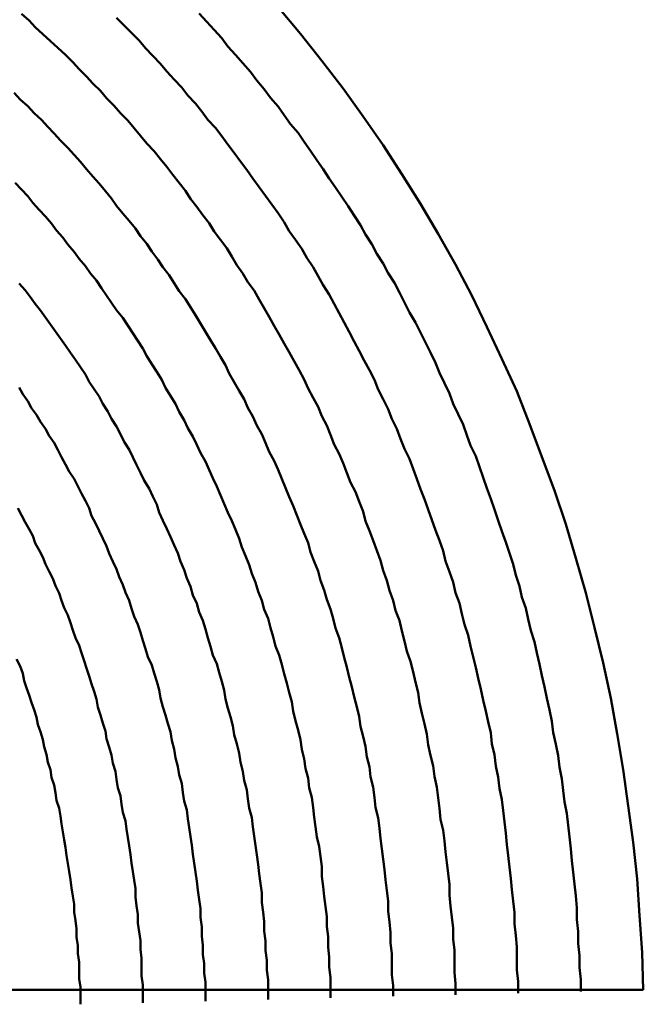
# Model space of a CAD drawing. Units: millimetres. Extents: x 0 to 420, y 0 to 297.
# Drawn here: x 139 to 139, y 120 to 120 of the extents above; entities that cross this region are included whole.
import ezdxf

# ---------------------------------------------------------------- set-up
doc = ezdxf.new("R2010")
doc.units = ezdxf.units.MM
doc.header["$LTSCALE"] = 0.18189
doc.layers.add('NoLayerName_004', color=7, linetype='Continuous')

msp = doc.modelspace()

# ---------------------------------------------------------------- linework, layer by layer
at = {"layer": 'NoLayerName_004', "color": 3, "linetype": 'Continuous', "lineweight": 50}
msp.add_line((138.43005, 119.54169), (139.0304, 119.54169), dxfattribs=at)
for points in [[(139.03043, 119.54168), (139.02943, 119.57138), (139.02743, 119.60098), (139.02543, 119.63048), (139.02243, 119.65968), (139.01843, 119.68878), (139.01443, 119.71778), (139.00943, 119.74648), (139.00443, 119.77498), (138.99843, 119.80328), (138.99143, 119.83138), (138.98443, 119.85918), (138.97643, 119.88678), (138.96843, 119.91408), (138.95943, 119.94108), (138.94943, 119.96788), (138.93943, 119.99428), (138.92943, 120.02048), (138.91743, 120.04628), (138.90543, 120.07178), (138.89343, 120.09688), (138.88043, 120.12168), (138.86643, 120.14618), (138.85243, 120.17018), (138.83743, 120.19388), (138.82243, 120.21718), (138.80643, 120.24008), (138.79043, 120.26258), (138.77343, 120.28458), (138.75643, 120.30628), (138.73843, 120.32748)], [(138.88043, 119.53778), (138.88043, 119.54668), (138.87943, 119.55558), (138.87943, 119.56448), (138.87943, 119.57328), (138.87843, 119.58218), (138.87843, 119.59098), (138.87743, 119.59978), (138.87643, 119.60848), (138.87543, 119.61728), (138.87543, 119.62598), (138.87443, 119.63468), (138.87343, 119.64338), (138.87243, 119.65208), (138.87143, 119.66078), (138.87043, 119.66938), (138.86843, 119.67798), (138.86743, 119.68658), (138.86643, 119.69508), (138.86543, 119.70368), (138.86343, 119.71218), (138.86243, 119.72068), (138.86043, 119.72918), (138.85843, 119.73758), (138.85743, 119.74598), (138.85543, 119.75438), (138.85343, 119.76278), (138.85143, 119.77108), (138.85043, 119.77938), (138.84843, 119.78768), (138.84643, 119.79598), (138.84443, 119.80418), (138.84143, 119.81238), (138.83943, 119.82058), (138.83743, 119.82878), (138.83543, 119.83688), (138.83243, 119.84498), (138.83043, 119.85308), (138.82743, 119.86108), (138.82543, 119.86908), (138.82243, 119.87708), (138.82043, 119.88508), (138.81743, 119.89298), (138.81443, 119.90088), (138.81143, 119.90868), (138.80843, 119.91648), (138.80643, 119.92428), (138.80343, 119.93208), (138.80043, 119.93978), (138.79643, 119.94748), (138.79343, 119.95518), (138.79043, 119.96278), (138.78743, 119.97038), (138.78343, 119.97788), (138.78043, 119.98538), (138.77743, 119.99288), (138.77343, 120.00038), (138.77043, 120.00778), (138.76643, 120.01518), (138.76243, 120.02248), (138.75943, 120.02978), (138.75543, 120.03708), (138.75143, 120.04428), (138.74743, 120.05148), (138.74343, 120.05858), (138.73943, 120.06578), (138.73543, 120.07278), (138.73143, 120.07988), (138.72743, 120.08688), (138.72343, 120.09378), (138.71943, 120.10078), (138.71443, 120.10758), (138.71043, 120.11448), (138.70543, 120.12128), (138.70143, 120.12798), (138.69743, 120.13478), (138.69243, 120.14148), (138.68743, 120.14808), (138.68343, 120.15468), (138.67843, 120.16128), (138.67343, 120.16778), (138.66843, 120.17428), (138.66443, 120.18068), (138.65943, 120.18708), (138.65443, 120.19348), (138.64943, 120.19978), (138.64443, 120.20598), (138.63943, 120.21228), (138.63343, 120.21848), (138.62843, 120.22458), (138.62343, 120.23068), (138.61843, 120.23678), (138.61243, 120.24278), (138.60743, 120.24868), (138.60143, 120.25468), (138.59643, 120.26048), (138.59043, 120.26638), (138.58543, 120.27218), (138.57943, 120.27788), (138.57443, 120.28358), (138.56843, 120.28928), (138.56243, 120.29488), (138.55643, 120.30038), (138.55043, 120.30598), (138.54443, 120.31138), (138.53943, 120.31688), (138.53343, 120.32218)], [(138.88043, 119.53778), (138.88043, 119.54668), (138.87943, 119.55558), (138.87943, 119.56448), (138.87943, 119.57328), (138.87843, 119.58218), (138.87843, 119.59098), (138.87743, 119.59978), (138.87643, 119.60848), (138.87543, 119.61728), (138.87543, 119.62598), (138.87443, 119.63468), (138.87343, 119.64338), (138.87243, 119.65208), (138.87143, 119.66078), (138.87043, 119.66938), (138.86843, 119.67798), (138.86743, 119.68658), (138.86643, 119.69508), (138.86543, 119.70368), (138.86343, 119.71218), (138.86243, 119.72068), (138.86043, 119.72918), (138.85843, 119.73758), (138.85743, 119.74598), (138.85543, 119.75438), (138.85343, 119.76278), (138.85143, 119.77108), (138.85043, 119.77938), (138.84843, 119.78768), (138.84643, 119.79598), (138.84443, 119.80418), (138.84143, 119.81238), (138.83943, 119.82058), (138.83743, 119.82878), (138.83543, 119.83688), (138.83243, 119.84498), (138.83043, 119.85308), (138.82743, 119.86108), (138.82543, 119.86908), (138.82243, 119.87708), (138.82043, 119.88508), (138.81743, 119.89298), (138.81443, 119.90088), (138.81143, 119.90868), (138.80843, 119.91648), (138.80643, 119.92428), (138.80343, 119.93208), (138.80043, 119.93978), (138.79643, 119.94748), (138.79343, 119.95518), (138.79043, 119.96278), (138.78743, 119.97038), (138.78343, 119.97788), (138.78043, 119.98538), (138.77743, 119.99288), (138.77343, 120.00038), (138.77043, 120.00778), (138.76643, 120.01518), (138.76243, 120.02248), (138.75943, 120.02978), (138.75543, 120.03708), (138.75143, 120.04428), (138.74743, 120.05148), (138.74343, 120.05858), (138.73943, 120.06578), (138.73543, 120.07278), (138.73143, 120.07988), (138.72743, 120.08688), (138.72343, 120.09378), (138.71943, 120.10078), (138.71443, 120.10758), (138.71043, 120.11448), (138.70543, 120.12128), (138.70143, 120.12798), (138.69743, 120.13478), (138.69243, 120.14148), (138.68743, 120.14808), (138.68343, 120.15468), (138.67843, 120.16128), (138.67343, 120.16778), (138.66843, 120.17428), (138.66443, 120.18068), (138.65943, 120.18708), (138.65443, 120.19348), (138.64943, 120.19978), (138.64443, 120.20598), (138.63943, 120.21228), (138.63343, 120.21848), (138.62843, 120.22458), (138.62343, 120.23068), (138.61843, 120.23678), (138.61243, 120.24278), (138.60743, 120.24868), (138.60143, 120.25468), (138.59643, 120.26048), (138.59043, 120.26638), (138.58543, 120.27218), (138.57943, 120.27788), (138.57443, 120.28358), (138.56843, 120.28928), (138.56243, 120.29488), (138.55643, 120.30038), (138.55043, 120.30598), (138.54443, 120.31138), (138.53943, 120.31688), (138.53343, 120.32218)], [(138.93043, 119.53908), (138.93043, 119.54838), (138.92943, 119.55758), (138.92943, 119.56678), (138.92943, 119.57598), (138.92843, 119.58518), (138.92743, 119.59438), (138.92743, 119.60348), (138.92643, 119.61258), (138.92543, 119.62178), (138.92443, 119.63078), (138.92343, 119.63988), (138.92243, 119.64898), (138.92143, 119.65798), (138.92043, 119.66698), (138.91943, 119.67598), (138.91843, 119.68498), (138.91743, 119.69388), (138.91543, 119.70278), (138.91443, 119.71168), (138.91243, 119.72058), (138.91143, 119.72948), (138.90943, 119.73828), (138.90843, 119.74708), (138.90643, 119.75588), (138.90443, 119.76458), (138.90243, 119.77338), (138.90043, 119.78208), (138.89843, 119.79078), (138.89643, 119.79938), (138.89443, 119.80798), (138.89243, 119.81658), (138.89043, 119.82518), (138.88743, 119.83378), (138.88543, 119.84228), (138.88343, 119.85078), (138.88043, 119.85918), (138.87843, 119.86758), (138.87543, 119.87598), (138.87243, 119.88438), (138.87043, 119.89278), (138.86743, 119.90108), (138.86443, 119.90928), (138.86143, 119.91758), (138.85843, 119.92578), (138.85543, 119.93398), (138.85243, 119.94208), (138.84943, 119.95028), (138.84643, 119.95828), (138.84343, 119.96638), (138.83943, 119.97438), (138.83643, 119.98238), (138.83343, 119.99028), (138.82943, 119.99828), (138.82643, 120.00608), (138.82243, 120.01398), (138.81843, 120.02178), (138.81543, 120.02948), (138.81143, 120.03728), (138.80743, 120.04498), (138.80343, 120.05258), (138.79943, 120.06018), (138.79543, 120.06778), (138.79143, 120.07528), (138.78743, 120.08278), (138.78343, 120.09028), (138.77943, 120.09768), (138.77443, 120.10508), (138.77043, 120.11238), (138.76643, 120.11968), (138.76143, 120.12698), (138.75743, 120.13418), (138.75243, 120.14138), (138.74743, 120.14848), (138.74343, 120.15558), (138.73843, 120.16268), (138.73343, 120.16968), (138.72843, 120.17668), (138.72343, 120.18358), (138.71843, 120.19048), (138.71343, 120.19728), (138.70843, 120.20408), (138.70343, 120.21088), (138.69843, 120.21758), (138.69343, 120.22428), (138.68843, 120.23088), (138.68243, 120.23748), (138.67743, 120.24398), (138.67243, 120.25048), (138.66643, 120.25698), (138.66143, 120.26338), (138.65543, 120.26968), (138.64943, 120.27598), (138.64443, 120.28228), (138.63843, 120.28848), (138.63243, 120.29468), (138.62743, 120.30078), (138.62143, 120.30688), (138.61543, 120.31288), (138.60943, 120.31888)], [(138.93043, 119.53908), (138.93043, 119.54838), (138.92943, 119.55758), (138.92943, 119.56678), (138.92943, 119.57598), (138.92843, 119.58518), (138.92743, 119.59438), (138.92743, 119.60348), (138.92643, 119.61258), (138.92543, 119.62178), (138.92443, 119.63078), (138.92343, 119.63988), (138.92243, 119.64898), (138.92143, 119.65798), (138.92043, 119.66698), (138.91943, 119.67598), (138.91843, 119.68498), (138.91743, 119.69388), (138.91543, 119.70278), (138.91443, 119.71168), (138.91243, 119.72058), (138.91143, 119.72948), (138.90943, 119.73828), (138.90843, 119.74708), (138.90643, 119.75588), (138.90443, 119.76458), (138.90243, 119.77338), (138.90043, 119.78208), (138.89843, 119.79078), (138.89643, 119.79938), (138.89443, 119.80798), (138.89243, 119.81658), (138.89043, 119.82518), (138.88743, 119.83378), (138.88543, 119.84228), (138.88343, 119.85078), (138.88043, 119.85918), (138.87843, 119.86758), (138.87543, 119.87598), (138.87243, 119.88438), (138.87043, 119.89278), (138.86743, 119.90108), (138.86443, 119.90928), (138.86143, 119.91758), (138.85843, 119.92578), (138.85543, 119.93398), (138.85243, 119.94208), (138.84943, 119.95028), (138.84643, 119.95828), (138.84343, 119.96638), (138.83943, 119.97438), (138.83643, 119.98238), (138.83343, 119.99028), (138.82943, 119.99828), (138.82643, 120.00608), (138.82243, 120.01398), (138.81843, 120.02178), (138.81543, 120.02948), (138.81143, 120.03728), (138.80743, 120.04498), (138.80343, 120.05258), (138.79943, 120.06018), (138.79543, 120.06778), (138.79143, 120.07528), (138.78743, 120.08278), (138.78343, 120.09028), (138.77943, 120.09768), (138.77443, 120.10508), (138.77043, 120.11238), (138.76643, 120.11968), (138.76143, 120.12698), (138.75743, 120.13418), (138.75243, 120.14138), (138.74743, 120.14848), (138.74343, 120.15558), (138.73843, 120.16268), (138.73343, 120.16968), (138.72843, 120.17668), (138.72343, 120.18358), (138.71843, 120.19048), (138.71343, 120.19728), (138.70843, 120.20408), (138.70343, 120.21088), (138.69843, 120.21758), (138.69343, 120.22428), (138.68843, 120.23088), (138.68243, 120.23748), (138.67743, 120.24398), (138.67243, 120.25048), (138.66643, 120.25698), (138.66143, 120.26338), (138.65543, 120.26968), (138.64943, 120.27598), (138.64443, 120.28228), (138.63843, 120.28848), (138.63243, 120.29468), (138.62743, 120.30078), (138.62143, 120.30688), (138.61543, 120.31288), (138.60943, 120.31888)], [(138.98043, 119.54038), (138.98043, 119.54998), (138.97943, 119.55958), (138.97943, 119.56918), (138.97843, 119.57868), (138.97843, 119.58828), (138.97743, 119.59778), (138.97743, 119.60728), (138.97643, 119.61678), (138.97543, 119.62618), (138.97443, 119.63568), (138.97343, 119.64508), (138.97243, 119.65448), (138.97143, 119.66388), (138.97043, 119.67328), (138.96943, 119.68258), (138.96743, 119.69188), (138.96643, 119.70118), (138.96543, 119.71048), (138.96343, 119.71978), (138.96243, 119.72898), (138.96043, 119.73818), (138.95843, 119.74738), (138.95743, 119.75658), (138.95543, 119.76568), (138.95343, 119.77488), (138.95143, 119.78388), (138.94943, 119.79298), (138.94743, 119.80208), (138.94543, 119.81108), (138.94343, 119.82008), (138.94043, 119.82898), (138.93843, 119.83798), (138.93643, 119.84688), (138.93343, 119.85578), (138.93143, 119.86458), (138.92843, 119.87338), (138.92643, 119.88218), (138.92343, 119.89098), (138.92043, 119.89968), (138.91743, 119.90838), (138.91443, 119.91708), (138.91143, 119.92568), (138.90843, 119.93428), (138.90543, 119.94288), (138.90243, 119.95148), (138.89943, 119.95998), (138.89643, 119.96838), (138.89243, 119.97688), (138.88943, 119.98528), (138.88643, 119.99368), (138.88243, 120.00198), (138.87843, 120.01028), (138.87543, 120.01858), (138.87143, 120.02678), (138.86743, 120.03498), (138.86443, 120.04318), (138.86043, 120.05128), (138.85643, 120.05938), (138.85243, 120.06738), (138.84843, 120.07538), (138.84343, 120.08338), (138.83943, 120.09128), (138.83543, 120.09918), (138.83143, 120.10698), (138.82643, 120.11478), (138.82243, 120.12258), (138.81743, 120.13028), (138.81343, 120.13798), (138.80843, 120.14558), (138.80443, 120.15318), (138.79943, 120.16078), (138.79443, 120.16828), (138.78943, 120.17578), (138.78443, 120.18318), (138.77943, 120.19058), (138.77443, 120.19788), (138.76943, 120.20518), (138.76443, 120.21248), (138.75943, 120.21968), (138.75443, 120.22688), (138.74843, 120.23398), (138.74343, 120.24108), (138.73843, 120.24808), (138.73243, 120.25508), (138.72743, 120.26198), (138.72143, 120.26888), (138.71643, 120.27578), (138.71043, 120.28258), (138.70443, 120.28928), (138.69843, 120.29608), (138.69343, 120.30268), (138.68743, 120.30928), (138.68143, 120.31588), (138.67543, 120.32238)], [(138.98043, 119.54038), (138.98043, 119.54998), (138.97943, 119.55958), (138.97943, 119.56918), (138.97843, 119.57868), (138.97843, 119.58828), (138.97743, 119.59778), (138.97743, 119.60728), (138.97643, 119.61678), (138.97543, 119.62618), (138.97443, 119.63568), (138.97343, 119.64508), (138.97243, 119.65448), (138.97143, 119.66388), (138.97043, 119.67328), (138.96943, 119.68258), (138.96743, 119.69188), (138.96643, 119.70118), (138.96543, 119.71048), (138.96343, 119.71978), (138.96243, 119.72898), (138.96043, 119.73818), (138.95843, 119.74738), (138.95743, 119.75658), (138.95543, 119.76568), (138.95343, 119.77488), (138.95143, 119.78388), (138.94943, 119.79298), (138.94743, 119.80208), (138.94543, 119.81108), (138.94343, 119.82008), (138.94043, 119.82898), (138.93843, 119.83798), (138.93643, 119.84688), (138.93343, 119.85578), (138.93143, 119.86458), (138.92843, 119.87338), (138.92643, 119.88218), (138.92343, 119.89098), (138.92043, 119.89968), (138.91743, 119.90838), (138.91443, 119.91708), (138.91143, 119.92568), (138.90843, 119.93428), (138.90543, 119.94288), (138.90243, 119.95148), (138.89943, 119.95998), (138.89643, 119.96838), (138.89243, 119.97688), (138.88943, 119.98528), (138.88643, 119.99368), (138.88243, 120.00198), (138.87843, 120.01028), (138.87543, 120.01858), (138.87143, 120.02678), (138.86743, 120.03498), (138.86443, 120.04318), (138.86043, 120.05128), (138.85643, 120.05938), (138.85243, 120.06738), (138.84843, 120.07538), (138.84343, 120.08338), (138.83943, 120.09128), (138.83543, 120.09918), (138.83143, 120.10698), (138.82643, 120.11478), (138.82243, 120.12258), (138.81743, 120.13028), (138.81343, 120.13798), (138.80843, 120.14558), (138.80443, 120.15318), (138.79943, 120.16078), (138.79443, 120.16828), (138.78943, 120.17578), (138.78443, 120.18318), (138.77943, 120.19058), (138.77443, 120.19788), (138.76943, 120.20518), (138.76443, 120.21248), (138.75943, 120.21968), (138.75443, 120.22688), (138.74843, 120.23398), (138.74343, 120.24108), (138.73843, 120.24808), (138.73243, 120.25508), (138.72743, 120.26198), (138.72143, 120.26888), (138.71643, 120.27578), (138.71043, 120.28258), (138.70443, 120.28928), (138.69843, 120.29608), (138.69343, 120.30268), (138.68743, 120.30928), (138.68143, 120.31588), (138.67543, 120.32238)], [(138.83043, 119.53658), (138.83043, 119.54508), (138.82943, 119.55358), (138.82943, 119.56208), (138.82943, 119.57058), (138.82843, 119.57908), (138.82843, 119.58758), (138.82743, 119.59598), (138.82643, 119.60438), (138.82643, 119.61278), (138.82543, 119.62118), (138.82443, 119.62958), (138.82343, 119.63788), (138.82243, 119.64618), (138.82143, 119.65448), (138.82043, 119.66278), (138.81943, 119.67098), (138.81843, 119.67918), (138.81643, 119.68738), (138.81543, 119.69558), (138.81443, 119.70378), (138.81243, 119.71188), (138.81143, 119.71998), (138.80943, 119.72808), (138.80843, 119.73618), (138.80643, 119.74418), (138.80443, 119.75218), (138.80343, 119.76018), (138.80143, 119.76808), (138.79943, 119.77608), (138.79743, 119.78398), (138.79543, 119.79178), (138.79343, 119.79968), (138.79143, 119.80748), (138.78943, 119.81528), (138.78743, 119.82308), (138.78443, 119.83078), (138.78243, 119.83848), (138.78043, 119.84618), (138.77743, 119.85378), (138.77543, 119.86138), (138.77243, 119.86898), (138.77043, 119.87658), (138.76743, 119.88408), (138.76443, 119.89158), (138.76243, 119.89908), (138.75943, 119.90648), (138.75643, 119.91388), (138.75343, 119.92128), (138.75043, 119.92858), (138.74743, 119.93588), (138.74443, 119.94318), (138.74143, 119.95038), (138.73843, 119.95758), (138.73543, 119.96478), (138.73143, 119.97188), (138.72843, 119.97898), (138.72543, 119.98598), (138.72143, 119.99308), (138.71843, 120.00008), (138.71443, 120.00698), (138.71143, 120.01388), (138.70743, 120.02078), (138.70343, 120.02758), (138.69943, 120.03448), (138.69643, 120.04118), (138.69243, 120.04798), (138.68843, 120.05468), (138.68443, 120.06128), (138.68043, 120.06788), (138.67643, 120.07448), (138.67243, 120.08108), (138.66843, 120.08758), (138.66443, 120.09398), (138.65943, 120.10048), (138.65543, 120.10688), (138.65143, 120.11318), (138.64643, 120.11948), (138.64243, 120.12578), (138.63743, 120.13198), (138.63343, 120.13818), (138.62843, 120.14438), (138.62443, 120.15048), (138.61943, 120.15658), (138.61443, 120.16258), (138.60943, 120.16858), (138.60543, 120.17458), (138.60043, 120.18048), (138.59543, 120.18638), (138.59043, 120.19218), (138.58543, 120.19798), (138.58043, 120.20378), (138.57543, 120.20948), (138.57043, 120.21508), (138.56443, 120.22078), (138.55943, 120.22638), (138.55443, 120.23188), (138.54943, 120.23738), (138.54343, 120.24278), (138.53843, 120.24828), (138.53243, 120.25358), (138.52743, 120.25898)], [(138.83043, 119.53658), (138.83043, 119.54508), (138.82943, 119.55358), (138.82943, 119.56208), (138.82943, 119.57058), (138.82843, 119.57908), (138.82843, 119.58758), (138.82743, 119.59598), (138.82643, 119.60438), (138.82643, 119.61278), (138.82543, 119.62118), (138.82443, 119.62958), (138.82343, 119.63788), (138.82243, 119.64618), (138.82143, 119.65448), (138.82043, 119.66278), (138.81943, 119.67098), (138.81843, 119.67918), (138.81643, 119.68738), (138.81543, 119.69558), (138.81443, 119.70378), (138.81243, 119.71188), (138.81143, 119.71998), (138.80943, 119.72808), (138.80843, 119.73618), (138.80643, 119.74418), (138.80443, 119.75218), (138.80343, 119.76018), (138.80143, 119.76808), (138.79943, 119.77608), (138.79743, 119.78398), (138.79543, 119.79178), (138.79343, 119.79968), (138.79143, 119.80748), (138.78943, 119.81528), (138.78743, 119.82308), (138.78443, 119.83078), (138.78243, 119.83848), (138.78043, 119.84618), (138.77743, 119.85378), (138.77543, 119.86138), (138.77243, 119.86898), (138.77043, 119.87658), (138.76743, 119.88408), (138.76443, 119.89158), (138.76243, 119.89908), (138.75943, 119.90648), (138.75643, 119.91388), (138.75343, 119.92128), (138.75043, 119.92858), (138.74743, 119.93588), (138.74443, 119.94318), (138.74143, 119.95038), (138.73843, 119.95758), (138.73543, 119.96478), (138.73143, 119.97188), (138.72843, 119.97898), (138.72543, 119.98598), (138.72143, 119.99308), (138.71843, 120.00008), (138.71443, 120.00698), (138.71143, 120.01388), (138.70743, 120.02078), (138.70343, 120.02758), (138.69943, 120.03448), (138.69643, 120.04118), (138.69243, 120.04798), (138.68843, 120.05468), (138.68443, 120.06128), (138.68043, 120.06788), (138.67643, 120.07448), (138.67243, 120.08108), (138.66843, 120.08758), (138.66443, 120.09398), (138.65943, 120.10048), (138.65543, 120.10688), (138.65143, 120.11318), (138.64643, 120.11948), (138.64243, 120.12578), (138.63743, 120.13198), (138.63343, 120.13818), (138.62843, 120.14438), (138.62443, 120.15048), (138.61943, 120.15658), (138.61443, 120.16258), (138.60943, 120.16858), (138.60543, 120.17458), (138.60043, 120.18048), (138.59543, 120.18638), (138.59043, 120.19218), (138.58543, 120.19798), (138.58043, 120.20378), (138.57543, 120.20948), (138.57043, 120.21508), (138.56443, 120.22078), (138.55943, 120.22638), (138.55443, 120.23188), (138.54943, 120.23738), (138.54343, 120.24278), (138.53843, 120.24828), (138.53243, 120.25358), (138.52743, 120.25898)], [(138.78043, 119.53528), (138.78043, 119.54348), (138.78043, 119.55158), (138.77943, 119.55978), (138.77943, 119.56788), (138.77843, 119.57608), (138.77843, 119.58418), (138.77743, 119.59228), (138.77743, 119.60028), (138.77643, 119.60838), (138.77543, 119.61638), (138.77443, 119.62438), (138.77343, 119.63238), (138.77343, 119.64028), (138.77243, 119.64818), (138.77143, 119.65618), (138.76943, 119.66398), (138.76843, 119.67188), (138.76743, 119.67978), (138.76643, 119.68758), (138.76543, 119.69538), (138.76343, 119.70308), (138.76243, 119.71088), (138.76043, 119.71858), (138.75943, 119.72628), (138.75743, 119.73398), (138.75643, 119.74158), (138.75443, 119.74918), (138.75243, 119.75678), (138.75043, 119.76438), (138.74943, 119.77188), (138.74743, 119.77938), (138.74543, 119.78688), (138.74343, 119.79438), (138.74143, 119.80178), (138.73943, 119.80918), (138.73643, 119.81658), (138.73443, 119.82388), (138.73243, 119.83118), (138.73043, 119.83848), (138.72743, 119.84578), (138.72543, 119.85298), (138.72243, 119.86018), (138.72043, 119.86738), (138.71743, 119.87448), (138.71543, 119.88158), (138.71243, 119.88868), (138.70943, 119.89568), (138.70743, 119.90268), (138.70443, 119.90968), (138.70143, 119.91658), (138.69843, 119.92348), (138.69543, 119.93038), (138.69243, 119.93728), (138.68943, 119.94408), (138.68643, 119.95078), (138.68343, 119.95758), (138.68043, 119.96428), (138.67643, 119.97098), (138.67343, 119.97758), (138.67043, 119.98418), (138.66643, 119.99078), (138.66343, 119.99728), (138.65943, 120.00378), (138.65643, 120.01028), (138.65243, 120.01668), (138.64843, 120.02308), (138.64543, 120.02948), (138.64143, 120.03578), (138.63743, 120.04208), (138.63343, 120.04828), (138.63043, 120.05448), (138.62643, 120.06068), (138.62243, 120.06678), (138.61843, 120.07298), (138.61443, 120.07898), (138.60943, 120.08508), (138.60543, 120.09098), (138.60143, 120.09698), (138.59743, 120.10288), (138.59343, 120.10878), (138.58843, 120.11458), (138.58443, 120.12038), (138.57943, 120.12618), (138.57543, 120.13188), (138.57043, 120.13758), (138.56643, 120.14328), (138.56143, 120.14888), (138.55743, 120.15448), (138.55243, 120.15998), (138.54743, 120.16548), (138.54243, 120.17098), (138.53843, 120.17638), (138.53343, 120.18168), (138.52843, 120.18708)], [(138.78043, 119.53528), (138.78043, 119.54348), (138.78043, 119.55158), (138.77943, 119.55978), (138.77943, 119.56788), (138.77843, 119.57608), (138.77843, 119.58418), (138.77743, 119.59228), (138.77743, 119.60028), (138.77643, 119.60838), (138.77543, 119.61638), (138.77443, 119.62438), (138.77343, 119.63238), (138.77343, 119.64028), (138.77243, 119.64818), (138.77143, 119.65618), (138.76943, 119.66398), (138.76843, 119.67188), (138.76743, 119.67978), (138.76643, 119.68758), (138.76543, 119.69538), (138.76343, 119.70308), (138.76243, 119.71088), (138.76043, 119.71858), (138.75943, 119.72628), (138.75743, 119.73398), (138.75643, 119.74158), (138.75443, 119.74918), (138.75243, 119.75678), (138.75043, 119.76438), (138.74943, 119.77188), (138.74743, 119.77938), (138.74543, 119.78688), (138.74343, 119.79438), (138.74143, 119.80178), (138.73943, 119.80918), (138.73643, 119.81658), (138.73443, 119.82388), (138.73243, 119.83118), (138.73043, 119.83848), (138.72743, 119.84578), (138.72543, 119.85298), (138.72243, 119.86018), (138.72043, 119.86738), (138.71743, 119.87448), (138.71543, 119.88158), (138.71243, 119.88868), (138.70943, 119.89568), (138.70743, 119.90268), (138.70443, 119.90968), (138.70143, 119.91658), (138.69843, 119.92348), (138.69543, 119.93038), (138.69243, 119.93728), (138.68943, 119.94408), (138.68643, 119.95078), (138.68343, 119.95758), (138.68043, 119.96428), (138.67643, 119.97098), (138.67343, 119.97758), (138.67043, 119.98418), (138.66643, 119.99078), (138.66343, 119.99728), (138.65943, 120.00378), (138.65643, 120.01028), (138.65243, 120.01668), (138.64843, 120.02308), (138.64543, 120.02948), (138.64143, 120.03578), (138.63743, 120.04208), (138.63343, 120.04828), (138.63043, 120.05448), (138.62643, 120.06068), (138.62243, 120.06678), (138.61843, 120.07298), (138.61443, 120.07898), (138.60943, 120.08508), (138.60543, 120.09098), (138.60143, 120.09698), (138.59743, 120.10288), (138.59343, 120.10878), (138.58843, 120.11458), (138.58443, 120.12038), (138.57943, 120.12618), (138.57543, 120.13188), (138.57043, 120.13758), (138.56643, 120.14328), (138.56143, 120.14888), (138.55743, 120.15448), (138.55243, 120.15998), (138.54743, 120.16548), (138.54243, 120.17098), (138.53843, 120.17638), (138.53343, 120.18168), (138.52843, 120.18708)], [(138.73043, 119.53398), (138.73043, 119.54178), (138.73043, 119.54968), (138.72943, 119.55748), (138.72943, 119.56528), (138.72843, 119.57298), (138.72843, 119.58078), (138.72743, 119.58848), (138.72743, 119.59618), (138.72643, 119.60388), (138.72543, 119.61158), (138.72543, 119.61918), (138.72443, 119.62678), (138.72343, 119.63438), (138.72243, 119.64198), (138.72143, 119.64948), (138.72043, 119.65708), (138.71943, 119.66458), (138.71843, 119.67208), (138.71743, 119.67948), (138.71543, 119.68698), (138.71443, 119.69438), (138.71343, 119.70168), (138.71143, 119.70908), (138.71043, 119.71638), (138.70843, 119.72378), (138.70743, 119.73098), (138.70543, 119.73828), (138.70343, 119.74548), (138.70243, 119.75268), (138.70043, 119.75988), (138.69843, 119.76698), (138.69643, 119.77418), (138.69543, 119.78128), (138.69343, 119.78828), (138.69143, 119.79538), (138.68943, 119.80238), (138.68643, 119.80938), (138.68443, 119.81628), (138.68243, 119.82318), (138.68043, 119.83008), (138.67843, 119.83698), (138.67543, 119.84378), (138.67343, 119.85058), (138.67043, 119.85738), (138.66843, 119.86408), (138.66543, 119.87078), (138.66343, 119.87748), (138.66043, 119.88418), (138.65843, 119.89078), (138.65543, 119.89738), (138.65243, 119.90388), (138.64943, 119.91038), (138.64643, 119.91688), (138.64343, 119.92338), (138.64143, 119.92978), (138.63843, 119.93618), (138.63543, 119.94248), (138.63143, 119.94888), (138.62843, 119.95518), (138.62543, 119.96138), (138.62243, 119.96758), (138.61943, 119.97378), (138.61543, 119.97998), (138.61243, 119.98608), (138.60943, 119.99218), (138.60543, 119.99818), (138.60243, 120.00428), (138.59843, 120.01018), (138.59543, 120.01618), (138.59143, 120.02208), (138.58743, 120.02798), (138.58443, 120.03378), (138.58043, 120.03958), (138.57643, 120.04538), (138.57243, 120.05118), (138.56843, 120.05688), (138.56443, 120.06248), (138.56043, 120.06818), (138.55643, 120.07378), (138.55243, 120.07928), (138.54843, 120.08488), (138.54443, 120.09038), (138.54043, 120.09578), (138.53643, 120.10118), (138.53143, 120.10658)], [(138.73043, 119.53398), (138.73043, 119.54178), (138.73043, 119.54968), (138.72943, 119.55748), (138.72943, 119.56528), (138.72843, 119.57298), (138.72843, 119.58078), (138.72743, 119.58848), (138.72743, 119.59618), (138.72643, 119.60388), (138.72543, 119.61158), (138.72543, 119.61918), (138.72443, 119.62678), (138.72343, 119.63438), (138.72243, 119.64198), (138.72143, 119.64948), (138.72043, 119.65708), (138.71943, 119.66458), (138.71843, 119.67208), (138.71743, 119.67948), (138.71543, 119.68698), (138.71443, 119.69438), (138.71343, 119.70168), (138.71143, 119.70908), (138.71043, 119.71638), (138.70843, 119.72378), (138.70743, 119.73098), (138.70543, 119.73828), (138.70343, 119.74548), (138.70243, 119.75268), (138.70043, 119.75988), (138.69843, 119.76698), (138.69643, 119.77418), (138.69543, 119.78128), (138.69343, 119.78828), (138.69143, 119.79538), (138.68943, 119.80238), (138.68643, 119.80938), (138.68443, 119.81628), (138.68243, 119.82318), (138.68043, 119.83008), (138.67843, 119.83698), (138.67543, 119.84378), (138.67343, 119.85058), (138.67043, 119.85738), (138.66843, 119.86408), (138.66543, 119.87078), (138.66343, 119.87748), (138.66043, 119.88418), (138.65843, 119.89078), (138.65543, 119.89738), (138.65243, 119.90388), (138.64943, 119.91038), (138.64643, 119.91688), (138.64343, 119.92338), (138.64143, 119.92978), (138.63843, 119.93618), (138.63543, 119.94248), (138.63143, 119.94888), (138.62843, 119.95518), (138.62543, 119.96138), (138.62243, 119.96758), (138.61943, 119.97378), (138.61543, 119.97998), (138.61243, 119.98608), (138.60943, 119.99218), (138.60543, 119.99818), (138.60243, 120.00428), (138.59843, 120.01018), (138.59543, 120.01618), (138.59143, 120.02208), (138.58743, 120.02798), (138.58443, 120.03378), (138.58043, 120.03958), (138.57643, 120.04538), (138.57243, 120.05118), (138.56843, 120.05688), (138.56443, 120.06248), (138.56043, 120.06818), (138.55643, 120.07378), (138.55243, 120.07928), (138.54843, 120.08488), (138.54443, 120.09038), (138.54043, 120.09578), (138.53643, 120.10118), (138.53143, 120.10658)], [(138.68043, 119.53268), (138.68043, 119.54018), (138.68043, 119.54768), (138.67943, 119.55508), (138.67943, 119.56258), (138.67843, 119.56998), (138.67843, 119.57738), (138.67743, 119.58468), (138.67743, 119.59208), (138.67643, 119.59938), (138.67643, 119.60668), (138.67543, 119.61398), (138.67443, 119.62128), (138.67343, 119.62848), (138.67243, 119.63568), (138.67143, 119.64288), (138.67043, 119.65008), (138.66943, 119.65728), (138.66843, 119.66438), (138.66743, 119.67148), (138.66643, 119.67848), (138.66543, 119.68558), (138.66343, 119.69258), (138.66243, 119.69958), (138.66143, 119.70658), (138.65943, 119.71348), (138.65843, 119.72038), (138.65643, 119.72728), (138.65543, 119.73418), (138.65343, 119.74108), (138.65243, 119.74788), (138.65043, 119.75468), (138.64843, 119.76138), (138.64643, 119.76808), (138.64443, 119.77478), (138.64343, 119.78148), (138.64143, 119.78818), (138.63943, 119.79478), (138.63743, 119.80138), (138.63443, 119.80788), (138.63243, 119.81448), (138.63043, 119.82098), (138.62843, 119.82738), (138.62643, 119.83388), (138.62343, 119.84028), (138.62143, 119.84668), (138.61943, 119.85298), (138.61643, 119.85928), (138.61443, 119.86558), (138.61143, 119.87188), (138.60943, 119.87808), (138.60643, 119.88428), (138.60343, 119.89048), (138.60143, 119.89658), (138.59843, 119.90268), (138.59543, 119.90878), (138.59243, 119.91478), (138.58943, 119.92078), (138.58743, 119.92678), (138.58443, 119.93268), (138.58143, 119.93858), (138.57843, 119.94448), (138.57543, 119.95028), (138.57143, 119.95608), (138.56843, 119.96188), (138.56543, 119.96758), (138.56243, 119.97338), (138.55943, 119.97898), (138.55543, 119.98468), (138.55243, 119.99028), (138.54843, 119.99588), (138.54543, 120.00138), (138.54143, 120.00688), (138.53843, 120.01238), (138.53443, 120.01788), (138.53143, 120.02328)], [(138.68043, 119.53268), (138.68043, 119.54018), (138.68043, 119.54768), (138.67943, 119.55508), (138.67943, 119.56258), (138.67843, 119.56998), (138.67843, 119.57738), (138.67743, 119.58468), (138.67743, 119.59208), (138.67643, 119.59938), (138.67643, 119.60668), (138.67543, 119.61398), (138.67443, 119.62128), (138.67343, 119.62848), (138.67243, 119.63568), (138.67143, 119.64288), (138.67043, 119.65008), (138.66943, 119.65728), (138.66843, 119.66438), (138.66743, 119.67148), (138.66643, 119.67848), (138.66543, 119.68558), (138.66343, 119.69258), (138.66243, 119.69958), (138.66143, 119.70658), (138.65943, 119.71348), (138.65843, 119.72038), (138.65643, 119.72728), (138.65543, 119.73418), (138.65343, 119.74108), (138.65243, 119.74788), (138.65043, 119.75468), (138.64843, 119.76138), (138.64643, 119.76808), (138.64443, 119.77478), (138.64343, 119.78148), (138.64143, 119.78818), (138.63943, 119.79478), (138.63743, 119.80138), (138.63443, 119.80788), (138.63243, 119.81448), (138.63043, 119.82098), (138.62843, 119.82738), (138.62643, 119.83388), (138.62343, 119.84028), (138.62143, 119.84668), (138.61943, 119.85298), (138.61643, 119.85928), (138.61443, 119.86558), (138.61143, 119.87188), (138.60943, 119.87808), (138.60643, 119.88428), (138.60343, 119.89048), (138.60143, 119.89658), (138.59843, 119.90268), (138.59543, 119.90878), (138.59243, 119.91478), (138.58943, 119.92078), (138.58743, 119.92678), (138.58443, 119.93268), (138.58143, 119.93858), (138.57843, 119.94448), (138.57543, 119.95028), (138.57143, 119.95608), (138.56843, 119.96188), (138.56543, 119.96758), (138.56243, 119.97338), (138.55943, 119.97898), (138.55543, 119.98468), (138.55243, 119.99028), (138.54843, 119.99588), (138.54543, 120.00138), (138.54143, 120.00688), (138.53843, 120.01238), (138.53443, 120.01788), (138.53143, 120.02328)], [(138.63043, 119.53138), (138.63043, 119.53848), (138.63043, 119.54568), (138.62943, 119.55278), (138.62943, 119.55988), (138.62943, 119.56688), (138.62843, 119.57398), (138.62843, 119.58098), (138.62743, 119.58798), (138.62643, 119.59498), (138.62643, 119.60188), (138.62543, 119.60878), (138.62443, 119.61578), (138.62443, 119.62258), (138.62343, 119.62948), (138.62243, 119.63628), (138.62143, 119.64308), (138.62043, 119.64988), (138.61943, 119.65668), (138.61843, 119.66338), (138.61743, 119.67008), (138.61643, 119.67678), (138.61443, 119.68348), (138.61343, 119.69008), (138.61243, 119.69668), (138.61043, 119.70328), (138.60943, 119.70988), (138.60843, 119.71638), (138.60643, 119.72288), (138.60543, 119.72938), (138.60343, 119.73578), (138.60143, 119.74228), (138.60043, 119.74858), (138.59843, 119.75498), (138.59643, 119.76138), (138.59443, 119.76768), (138.59343, 119.77398), (138.59143, 119.78018), (138.58943, 119.78638), (138.58743, 119.79258), (138.58543, 119.79878), (138.58343, 119.80488), (138.58143, 119.81108), (138.57943, 119.81708), (138.57643, 119.82318), (138.57443, 119.82918), (138.57243, 119.83518), (138.57043, 119.84118), (138.56743, 119.84708), (138.56543, 119.85298), (138.56343, 119.85888), (138.56043, 119.86468), (138.55843, 119.87048), (138.55543, 119.87628), (138.55243, 119.88198), (138.55043, 119.88768), (138.54743, 119.89338), (138.54443, 119.89898), (138.54243, 119.90468), (138.53943, 119.91018), (138.53643, 119.91578), (138.53343, 119.92128), (138.53043, 119.92678)], [(138.63043, 119.53138), (138.63043, 119.53848), (138.63043, 119.54568), (138.62943, 119.55278), (138.62943, 119.55988), (138.62943, 119.56688), (138.62843, 119.57398), (138.62843, 119.58098), (138.62743, 119.58798), (138.62643, 119.59498), (138.62643, 119.60188), (138.62543, 119.60878), (138.62443, 119.61578), (138.62443, 119.62258), (138.62343, 119.62948), (138.62243, 119.63628), (138.62143, 119.64308), (138.62043, 119.64988), (138.61943, 119.65668), (138.61843, 119.66338), (138.61743, 119.67008), (138.61643, 119.67678), (138.61443, 119.68348), (138.61343, 119.69008), (138.61243, 119.69668), (138.61043, 119.70328), (138.60943, 119.70988), (138.60843, 119.71638), (138.60643, 119.72288), (138.60543, 119.72938), (138.60343, 119.73578), (138.60143, 119.74228), (138.60043, 119.74858), (138.59843, 119.75498), (138.59643, 119.76138), (138.59443, 119.76768), (138.59343, 119.77398), (138.59143, 119.78018), (138.58943, 119.78638), (138.58743, 119.79258), (138.58543, 119.79878), (138.58343, 119.80488), (138.58143, 119.81108), (138.57943, 119.81708), (138.57643, 119.82318), (138.57443, 119.82918), (138.57243, 119.83518), (138.57043, 119.84118), (138.56743, 119.84708), (138.56543, 119.85298), (138.56343, 119.85888), (138.56043, 119.86468), (138.55843, 119.87048), (138.55543, 119.87628), (138.55243, 119.88198), (138.55043, 119.88768), (138.54743, 119.89338), (138.54443, 119.89898), (138.54243, 119.90468), (138.53943, 119.91018), (138.53643, 119.91578), (138.53343, 119.92128), (138.53043, 119.92678)], [(138.58043, 119.53008), (138.58043, 119.53688), (138.58043, 119.54368), (138.57943, 119.55038), (138.57943, 119.55718), (138.57943, 119.56388), (138.57843, 119.57058), (138.57843, 119.57718), (138.57743, 119.58388), (138.57743, 119.59048), (138.57643, 119.59708), (138.57543, 119.60368), (138.57543, 119.61018), (138.57443, 119.61668), (138.57343, 119.62318), (138.57243, 119.62968), (138.57143, 119.63618), (138.57043, 119.64258), (138.56943, 119.64898), (138.56843, 119.65538), (138.56743, 119.66168), (138.56643, 119.66798), (138.56543, 119.67428), (138.56443, 119.68058), (138.56343, 119.68688), (138.56143, 119.69308), (138.56043, 119.69928), (138.55943, 119.70538), (138.55743, 119.71158), (138.55643, 119.71768), (138.55443, 119.72378), (138.55343, 119.72988), (138.55143, 119.73588), (138.55043, 119.74188), (138.54843, 119.74788), (138.54643, 119.75378), (138.54543, 119.75968), (138.54343, 119.76558), (138.54143, 119.77148), (138.53943, 119.77728), (138.53743, 119.78308), (138.53543, 119.78888), (138.53443, 119.79468), (138.53243, 119.80038), (138.52943, 119.80608)], [(138.58043, 119.53008), (138.58043, 119.53688), (138.58043, 119.54368), (138.57943, 119.55038), (138.57943, 119.55718), (138.57943, 119.56388), (138.57843, 119.57058), (138.57843, 119.57718), (138.57743, 119.58388), (138.57743, 119.59048), (138.57643, 119.59708), (138.57543, 119.60368), (138.57543, 119.61018), (138.57443, 119.61668), (138.57343, 119.62318), (138.57243, 119.62968), (138.57143, 119.63618), (138.57043, 119.64258), (138.56943, 119.64898), (138.56843, 119.65538), (138.56743, 119.66168), (138.56643, 119.66798), (138.56543, 119.67428), (138.56443, 119.68058), (138.56343, 119.68688), (138.56143, 119.69308), (138.56043, 119.69928), (138.55943, 119.70538), (138.55743, 119.71158), (138.55643, 119.71768), (138.55443, 119.72378), (138.55343, 119.72988), (138.55143, 119.73588), (138.55043, 119.74188), (138.54843, 119.74788), (138.54643, 119.75378), (138.54543, 119.75968), (138.54343, 119.76558), (138.54143, 119.77148), (138.53943, 119.77728), (138.53743, 119.78308), (138.53543, 119.78888), (138.53443, 119.79468), (138.53243, 119.80038), (138.52943, 119.80608)]]:
    msp.add_lwpolyline(points, dxfattribs=at)

doc.saveas('drawing.dxf')
